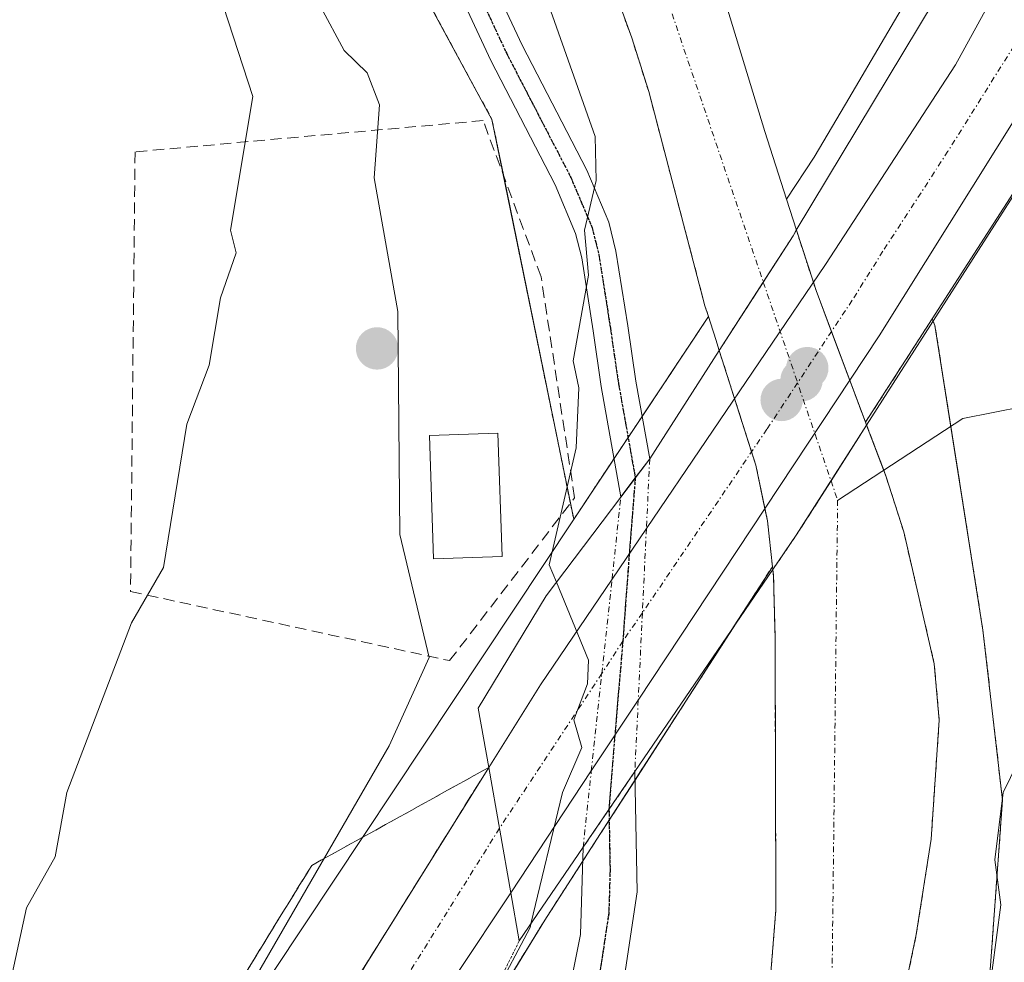
# Model space of a CAD drawing. Units: metres. Extents: x 610599 to 614041, y 4745515 to 4747884.
# Drawn here: x 613466 to 613554, y 4747242 to 4747325 of the extents above; entities that cross this region are included whole.
import ezdxf

# ---------------------------------------------------------------- set-up
doc = ezdxf.new("R2010")
doc.units = ezdxf.units.M
doc.header["$MEASUREMENT"] = 0
for name, pattern in [('TRAZO_Y_PUNTO', [1, 0.5, -0.25, 0, -0.25]), ('TRAZOS', [0.75, 0.5, -0.25]), ('TRAZOS2', [0.375, 0.25, -0.125]), ('TRAZOSX2', [1.5, 1, -0.5])]:
    doc.linetypes.add(name, pattern=pattern)
for name, color, linetype, lineweight in [('Arbolado forestal', 92, 'TRAZOS', 0), ('Arbolado forestal CxS', 92, 'Continuous', 0), ('Carretera de calzada única', 19, 'Continuous', 13), ('Carretera de calzada única Cxs', 19, 'Continuous', 13), ('Carretera de calzada única eje', 19, 'TRAZO_Y_PUNTO', 0), ('Carátula', 7, 'Continuous', 5), ('Corriente natural Cxs', 5, 'Continuous', 13), ('Corriente natural eje', 5, 'TRAZO_Y_PUNTO', 0), ('Corriente natural eje oculto', 252, 'TRAZO_Y_PUNTO', 0), ('Corriente natural lineal', 142, 'Continuous', 13), ('Corriente natural oculto Cxs', 252, 'Continuous', 13), ('Corriente natural superficial', 5, 'Continuous', 13), ('Corriente natural superficial oculto', 252, 'TRAZO_Y_PUNTO', 13), ('Cultivos herbáceos CxS', 92, 'Continuous', 0), ('Curva de nivel normal', 36, 'Continuous', 0), ('Edificación', 1, 'Continuous', 13), ('Edificación Cxs', 1, 'Continuous', 13), ('Huerta', 92, 'Continuous', 0), ('Huerta CxS', 92, 'Continuous', 0), ('Muro lineal', 1, 'TRAZOSX2', 13), ('Núcleo urbano', 19, 'Continuous', 0), ('Núcleo urbano CxS', 19, 'Continuous', 0), ('Pista pavimentada', 135, 'Continuous', 13), ('Pista pavimentada Cxs', 135, 'Continuous', 0), ('Pista pavimentada eje', 135, 'TRAZO_Y_PUNTO', 0), ('Pista pavimentada eje oculto', 43, 'TRAZO_Y_PUNTO', 0), ('Pista pavimentada oculto', 7, 'TRAZO_Y_PUNTO', 0), ('Pista pavimentada oculto Cxs', 135, 'TRAZO_Y_PUNTO', 0), ('Puente', 1, 'Continuous', 0), ('Puente Cxs', 1, 'Continuous', 13), ('Puente esquema', 1, 'TRAZOS2', 0), ('Punto de cota en construcción elevada', 7, 'Continuous', 0), ('Punto de cota en terreno', 7, 'Continuous', 0), ('Ruta', 19, 'TRAZOS2', 30), ('Suelo desnudo', 252, 'Continuous', 0), ('Suelo desnudo CxS', 43, 'Continuous', 0), ('Talud superficial', 39, 'TRAZOSX2', 0)]:
    doc.layers.add(name, color=color, linetype=linetype, lineweight=lineweight)

# ---------------------------------------------------------------- blocks, each defined once
blk = doc.blocks.new('*U159')
at = {"layer": 'Arbolado forestal CxS', "color": 92, "linetype": 'Continuous', "lineweight": 0}
for points in [[(613542.8, 4747228.6, 451.387), (613546, 4747243.96, 451.311), (613547.32, 4747252.44, 451.762), (613548.04, 4747263.05, 451.956), (613547.6, 4747268.04, 451.705), (613544.88, 4747279.8, 451.674), (613543.32, 4747284.68, 451.832), (613541.58, 4747289.28, 451.751), (613541.579, 4747289.284, 451.751), (613541.484, 4747289.535, 451.75), (613547.42, 4747298.745, 452.743), (613547.661, 4747298.151, 452.747), (613551.93, 4747271.031, 452.648), (613553.672, 4747255.925, 454.377), (613548.077, 4747178.727, 453.623)], [(613504.985, 4747232.286, 456.926), (613512.94, 4747245.246, 454.417), (613517.578, 4747252.442, 453.108), (613533.202, 4747276.685, 451.443), (613533.23, 4747276.43, 451.438), (613533.3, 4747275.79, 451.424), (613533.43, 4747270.48, 451.472), (613533.51, 4747246.16, 451.612), (613532.48, 4747233.48, 451.362)]]:
    blk.add_polyline3d(points, dxfattribs=at)
blk = doc.blocks.new('*U163')
at = {"layer": 'Núcleo urbano CxS', "color": 19, "linetype": 'Continuous', "lineweight": 0}
for points in [[(613565.51, 4747327.999, 457.918), (613563.541, 4747323.758, 455.775), (613547.42, 4747298.745, 452.743), (613541.484, 4747289.535, 451.75), (613537.08, 4747301.24, 451.548), (613535.33, 4747306.62, 451.437), (613535.329, 4747306.625, 451.437), (613534.447, 4747309.381, 451.468), (613536.917, 4747313.1, 451.84), (613539.69, 4747317.82, 452.636), (613562.287, 4747356.283, 457.343)], [(613480.835, 4747228.674, 460.391), (613515.502, 4747280.862, 454.341), (613527.504, 4747298.929, 451.399), (613527.678, 4747298.387, 451.399), (613528.183, 4747296.809, 451.435), (613528.249, 4747296.602, 451.439), (613528.467, 4747295.921, 451.454), (613528.47, 4747295.91, 451.454), (613531.72, 4747285.72, 451.711), (613532.76, 4747280.76, 451.572), (613533.202, 4747276.685, 451.443), (613517.578, 4747252.442, 453.108), (613512.94, 4747245.246, 454.417), (613504.985, 4747232.286, 456.926)]]:
    blk.add_polyline3d(points, dxfattribs=at)
blk = doc.blocks.new('*U165')
at = {"layer": 'Curva de nivel normal', "color": 36, "linetype": 'Continuous', "lineweight": 0}
blk.add_polyline3d([(613485.16, 4747236.61, 460), (613499.09, 4747260.76, 460), (613502.65, 4747268.61, 460), (613500.04, 4747279.56, 460), (613499.86, 4747299.38, 460), (613497.76, 4747311.28, 460), (613498.25, 4747317.77, 460), (613497.13, 4747320.61, 460), (613495.09, 4747322.61, 460), (613492.99, 4747326.51, 460), (613492.42, 4747328.61, 460), (613485.23, 4747366.61, 460), (613485, 4747372.61, 460), (613483.18, 4747378.7, 460), (613481.01, 4747382.61, 460), (613478.96, 4747390.61, 460), (613477.87, 4747400.61, 460), (613477.02, 4747402.54, 460), (613477.09, 4747407.76, 460), (613479.25, 4747410.61, 460), (613478.58, 4747418.1, 460), (613476.93, 4747422.61, 460), (613478.1, 4747427.62, 460), (613478.03, 4747434.61, 460)], dxfattribs=at)
blk = doc.blocks.new('5PATER')
at = {"layer": 'Carátula', "linetype": 'Continuous', "lineweight": 5}
h = blk.add_hatch(color=250, dxfattribs=at)
edge = h.paths.add_edge_path()
edge.add_ellipse((0.002, 0.008), major_axis=(-1.326, -1.344), ratio=0.999422, start_angle=0, end_angle=360)
blk = doc.blocks.new('5PANOT')
at = {"layer": 'Carátula', "linetype": 'Continuous', "lineweight": 5}
h = blk.add_hatch(color=1, dxfattribs=at)
edge = h.paths.add_edge_path()
edge.add_arc((0.002, -0.001), 1.888, 270.0012, 630.0012)

msp = doc.modelspace()

# ---------------------------------------------------------------- linework, layer by layer
at = {"layer": 'Arbolado forestal', "color": 92, "linetype": 'TRAZOS', "lineweight": 0}
for points in [[(613527.504, 4747298.929, 451.399), (613527.2, 4747299.88, 451.405), (613522.19, 4747318.96, 452.019), (613520.68, 4747323.72, 451.655), (613511.36, 4747349.4, 451.63), (613504.13, 4747368.08, 452.331), (613502.6, 4747372.84, 451.991), (613494.64, 4747404.69, 452.445), (613491.33, 4747420.45, 452.152), (613489.6, 4747433.64, 452.259), (613487.12, 4747449.72, 452.378), (613480.182, 4747479.536, 453.136), (613475.49, 4747512.6, 453.388), (613473.29, 4747537.05, 452.832)], [(613498.209, 4747335.862, 457.307), (613497.744, 4747335.863, 457.441), (613508.246, 4747316.474, 456.552), (613509.257, 4747311.53, 456.685), (613515.228, 4747282.335, 454.635), (613515.516, 4747280.929, 454.339), (613515.502, 4747280.862, 454.341)], [(613515.502, 4747280.862, 454.341), (613519.116, 4747286.301, 453.506), (613520.362, 4747288.177, 453.237), (613521.604, 4747290.047, 453.059), (613527.504, 4747298.929, 451.399)], [(613547.42, 4747298.745, 452.743), (613541.484, 4747289.535, 451.75)], [(613577.512, 4747116.994, 454.19), (613576.263, 4747117.634, 454.09), (613574.026, 4747118.78, 453.201), (613572.589, 4747119.516, 452.532), (613569.85, 4747120.918, 451.807), (613555.393, 4747128.323, 450.783), (613550.26, 4747159.064, 453.414), (613548.077, 4747178.727, 453.623), (613553.672, 4747255.925, 454.377), (613551.93, 4747271.031, 452.649), (613549.073, 4747289.178, 452.397), (613547.661, 4747298.151, 452.747), (613547.503, 4747298.541, 452.752), (613547.42, 4747298.745, 452.743)], [(613542.8, 4747228.6, 451.387), (613546, 4747243.96, 451.311), (613547.32, 4747252.44, 451.762), (613548.04, 4747263.05, 451.956), (613547.6, 4747268.04, 451.705), (613544.88, 4747279.8, 451.674), (613543.32, 4747284.68, 451.832), (613543.097, 4747285.27, 451.814), (613541.58, 4747289.28, 451.751), (613541.579, 4747289.284, 451.751), (613541.484, 4747289.535, 451.75)], [(613496.863, 4747212.956, 458.447), (613500.775, 4747222.263, 458.348), (613504.126, 4747230.242, 456.808), (613504.985, 4747232.286, 456.926), (613505.817, 4747233.641, 457.001), (613512.94, 4747245.246, 454.417), (613516.314, 4747250.481, 453.115), (613517.578, 4747252.442, 453.108), (613518.673, 4747254.141, 453.137), (613520.974, 4747257.712, 453.005), (613529.808, 4747271.418, 451.742), (613533.202, 4747276.685, 451.443)], [(613533.202, 4747276.685, 451.443), (613533.23, 4747276.43, 451.438), (613533.3, 4747275.79, 451.424), (613533.43, 4747270.48, 451.472), (613533.51, 4747246.16, 451.612), (613532.48, 4747233.48, 451.362)]]:
    msp.add_polyline3d(points, dxfattribs=at)
at = {"layer": 'Arbolado forestal CxS', "color": 92, "linetype": 'Continuous', "lineweight": 0}
msp.add_polyline3d([(613473.29, 4747537.05, 452.832), (613475.49, 4747512.6, 453.388), (613480.181, 4747479.536, 453.136), (613487.12, 4747449.72, 452.378), (613489.6, 4747433.64, 452.259), (613491.33, 4747420.45, 452.152), (613494.64, 4747404.69, 452.445), (613502.6, 4747372.84, 451.991), (613504.13, 4747368.08, 452.331), (613511.36, 4747349.4, 451.63), (613511.36, 4747349.4, 451.63), (613520.68, 4747323.72, 451.655), (613522.19, 4747318.96, 452.019), (613527.2, 4747299.88, 451.405), (613527.504, 4747298.929, 451.399), (613515.502, 4747280.862, 454.341), (613515.516, 4747280.929, 454.339), (613508.246, 4747316.474, 456.552), (613497.744, 4747335.863, 457.441), (613498.209, 4747335.862, 457.308), (613485.667, 4747369.687, 459.541), (613476.265, 4747405.763, 460.217), (613470.185, 4747443.018, 463.962), (613460.242, 4747473.199, 468.699)], dxfattribs=at)
at = {"layer": 'Carretera de calzada única', "color": 19, "linetype": 'Continuous', "lineweight": 13}
for points in [[(613521.986, 4747280.082, 452.686), (613537.91, 4747303.56, 451.591), (613549.48, 4747321.33, 453.235), (613554.3, 4747330.1, 454.95), (613558.62, 4747339.27, 456.186)], [(613561.32, 4747326.96, 457.256), (613542.71, 4747297.21, 452.118), (613527.51, 4747274.27, 451.89), (613521.262, 4747264.829, 453.024)], [(613518.927, 4747275.573, 453.442), (613521.986, 4747280.082, 452.686)], [(613507.96, 4747258.83, 458.163), (613512.55, 4747266.17, 456.309), (613518.927, 4747275.573, 453.442)], [(613521.262, 4747264.829, 453.024), (613517.085, 4747258.517, 453.496)], [(613438.831, 4747086.424, 458.826), (613440.98, 4747093, 458.893), (613465.51, 4747168.15, 459.186), (613472.23, 4747186.97, 459.229), (613477.07, 4747199.51, 459.194), (613482.78, 4747212.9, 459.111), (613487.96, 4747224.26, 459.016), (613492.44, 4747233.19, 458.947), (613496.51, 4747240.47, 458.88), (613507.96, 4747258.83, 458.163)], [(613507.96, 4747258.83, 458.163), (613509.92, 4747247.69, 456.897)], [(613507.96, 4747258.83, 458.163), (613509.92, 4747247.69, 456.897)], [(613517.085, 4747258.517, 453.496), (613509.92, 4747247.69, 456.897)], [(613509.92, 4747247.69, 456.897), (613505.16, 4747240.5, 458.129), (613498.1, 4747227.26, 458.557), (613490.1, 4747210.46, 458.642), (613485.05, 4747199.02, 458.839), (613478.57, 4747182.76, 458.93), (613473.42, 4747168.68, 458.986), (613453.39, 4747108.14, 458.868), (613450.165, 4747098.048, 458.93)]]:
    msp.add_polyline3d(points, dxfattribs=at)
at = {"layer": 'Carretera de calzada única Cxs', "color": 19, "linetype": 'Continuous', "lineweight": 13}
msp.add_polyline3d([(613517.085, 4747258.517, 453.496), (613509.92, 4747247.69, 456.897), (613507.96, 4747258.83, 458.163), (613512.55, 4747266.17, 456.309), (613518.927, 4747275.573, 453.442), (613521.986, 4747280.082, 452.686), (613537.91, 4747303.56, 451.591), (613549.48, 4747321.33, 453.235), (613554.3, 4747330.1, 454.95), (613558.62, 4747339.27, 456.186), (613561.32, 4747326.96, 457.256), (613542.71, 4747297.21, 452.118), (613527.51, 4747274.27, 451.89), (613521.262, 4747264.829, 453.024), (613517.085, 4747258.517, 453.496)], close=True, dxfattribs=at)
msp.add_polyline3d([(613496.51, 4747240.47, 458.88), (613507.96, 4747258.83, 458.163), (613509.92, 4747247.69, 456.897), (613509.92, 4747247.69, 456.897), (613505.16, 4747240.5, 458.129)], dxfattribs=at)
at = {"layer": 'Carretera de calzada única eje', "color": 19, "linetype": 'TRAZO_Y_PUNTO', "lineweight": 0}
for points in [[(613560.097, 4747332.535, 457.471), (613559.44, 4747331.13, 457.282), (613557.03, 4747326.74, 455.941), (613548.82, 4747313.64, 452.829), (613543.03, 4747304.75, 452.177), (613540.3, 4747300.38, 451.886), (613532.71, 4747288.92, 451.655), (613521.63, 4747272.58, 452.866), (613519.889, 4747270.076, 453.462), (613518.021, 4747267.184, 454.085), (613508.912, 4747253.418, 457.735)], [(613508.912, 4747253.418, 457.735), (613500.82, 4747240.48, 458.697), (613497.3, 4747233.85, 458.788), (613495.26, 4747230.23, 458.828), (613493.03, 4747225.76, 458.857), (613489.03, 4747217.35, 458.939), (613486.44, 4747211.68, 458.969), (613483.92, 4747205.96, 459.005), (613481.07, 4747199.26, 459.06), (613477.82, 4747191.14, 459.114), (613475.41, 4747184.86, 459.159), (613472.82, 4747177.82, 459.195), (613469.48, 4747168.41, 459.214), (613459.46, 4747138.14, 459.182), (613447.19, 4747100.57, 459), (613443.73, 4747089.79, 458.896)]]:
    msp.add_polyline3d(points, dxfattribs=at)
at = {"layer": 'Corriente natural Cxs', "color": 5, "linetype": 'Continuous', "lineweight": 13}
for points in [[(613515.92, 4747369.86, 452.073), (613532.52, 4747315.4, 451.505), (613534.447, 4747309.381, 451.468), (613535.329, 4747306.625, 451.437), (613535.329, 4747306.625, 451.437), (613535.32, 4747306.61, 451.437), (613535.03, 4747306.11, 451.432), (613532.388, 4747302.008, 451.404), (613528.467, 4747295.921, 451.454), (613528.249, 4747296.602, 451.439), (613528.183, 4747296.809, 451.435), (613527.678, 4747298.387, 451.399), (613527.504, 4747298.929, 451.399), (613527.2, 4747299.88, 451.405), (613522.19, 4747318.96, 452.019), (613520.68, 4747323.72, 451.655), (613511.36, 4747349.4, 451.63)], [(613532.48, 4747233.48, 451.362), (613533.51, 4747246.16, 451.612), (613533.43, 4747270.48, 451.472), (613533.3, 4747275.79, 451.424), (613533.23, 4747276.43, 451.438), (613535.32, 4747279.48, 451.409), (613538.411, 4747284.321, 451.576), (613541.57, 4747289.27, 451.75), (613541.579, 4747289.284, 451.751), (613541.58, 4747289.28, 451.751), (613543.32, 4747284.68, 451.832), (613544.88, 4747279.8, 451.674), (613547.6, 4747268.04, 451.705), (613548.04, 4747263.05, 451.956), (613547.32, 4747252.44, 451.762), (613546, 4747243.96, 451.311), (613542.8, 4747228.6, 451.387)]]:
    msp.add_polyline3d(points, dxfattribs=at)
at = {"layer": 'Corriente natural eje', "color": 5, "linetype": 'TRAZO_Y_PUNTO', "lineweight": 0}
for points in [[(613478.412, 4747530.919, 452.58), (613478.3, 4747529.43, 452.579), (613483.24, 4747492.29, 452.548), (613501.19, 4747397.48, 451.813), (613522.14, 4747332.1, 451.463), (613532.388, 4747302.008, 451.404)], [(613538.411, 4747284.321, 451.576), (613539, 4747282.59, 451.551)], [(613539, 4747282.59, 451.551), (613538.5, 4747239.67, 450.906), (613531.02, 4747190.27, 450.899), (613538, 4747147.85, 450.83), (613545.312, 4747122.557, 450.589)]]:
    msp.add_polyline3d(points, dxfattribs=at)
at = {"layer": 'Corriente natural eje oculto', "color": 252, "linetype": 'TRAZO_Y_PUNTO', "lineweight": 0}
msp.add_polyline3d([(613532.388, 4747302.008, 451.404), (613538.411, 4747284.321, 451.576)], dxfattribs=at)
at = {"layer": 'Corriente natural lineal', "color": 142, "linetype": 'Continuous', "lineweight": 13}
msp.add_polyline3d([(613592.197, 4747288.858, 457.723), (613573.63, 4747293.048, 455.645), (613560.93, 4747291.99, 453.683), (613550.135, 4747289.873, 452.62), (613539, 4747282.59, 451.551)], dxfattribs=at)
at = {"layer": 'Corriente natural oculto Cxs', "color": 252, "linetype": 'Continuous', "lineweight": 13}
msp.add_polyline3d([(613541.579, 4747289.284, 451.751), (613541.57, 4747289.27, 451.75), (613538.411, 4747284.321, 451.576), (613535.32, 4747279.48, 451.409), (613533.23, 4747276.43, 451.438), (613533.202, 4747276.685, 451.443), (613532.76, 4747280.76, 451.572), (613531.72, 4747285.72, 451.711), (613528.47, 4747295.91, 451.454), (613528.467, 4747295.921, 451.454), (613532.388, 4747302.008, 451.404), (613535.03, 4747306.11, 451.432), (613535.32, 4747306.61, 451.437), (613535.329, 4747306.625, 451.437), (613535.33, 4747306.62, 451.437), (613537.08, 4747301.24, 451.548), (613541.484, 4747289.535, 451.75), (613541.579, 4747289.284, 451.751)], close=True, dxfattribs=at)
at = {"layer": 'Corriente natural superficial', "color": 5, "linetype": 'Continuous', "lineweight": 13}
for points in [[(613528.467, 4747295.921, 451.454), (613528.249, 4747296.602, 451.439), (613528.183, 4747296.809, 451.435), (613527.678, 4747298.387, 451.399), (613527.504, 4747298.929, 451.399), (613527.2, 4747299.88, 451.405), (613522.19, 4747318.96, 452.019), (613520.68, 4747323.72, 451.655), (613511.36, 4747349.4, 451.63), (613504.13, 4747368.08, 452.331), (613502.6, 4747372.84, 451.991), (613494.64, 4747404.69, 452.445), (613491.33, 4747420.45, 452.152), (613489.6, 4747433.64, 452.259), (613487.12, 4747449.72, 452.378), (613480.181, 4747479.536, 453.136), (613475.49, 4747512.6, 453.388), (613473.29, 4747537.05, 452.832)], [(613485.12, 4747530.28, 452.588), (613487.56, 4747513, 452.695), (613488.04, 4747507.32, 452.802), (613498.72, 4747450.92, 452.237), (613502.8, 4747427.08, 452.317), (613505.58, 4747413.63, 452.282), (613513.02, 4747385.35, 452.224), (613515.92, 4747369.86, 452.073), (613532.52, 4747315.4, 451.505), (613534.447, 4747309.381, 451.468), (613535.329, 4747306.625, 451.437)], [(613528.467, 4747295.921, 451.454), (613532.388, 4747302.008, 451.404), (613535.03, 4747306.11, 451.432), (613535.32, 4747306.61, 451.437), (613535.329, 4747306.625, 451.437)], [(613541.579, 4747289.284, 451.751), (613541.57, 4747289.27, 451.75), (613538.411, 4747284.321, 451.576), (613535.32, 4747279.48, 451.409), (613533.23, 4747276.43, 451.438)], [(613541.579, 4747289.284, 451.751), (613541.58, 4747289.28, 451.751), (613543.32, 4747284.68, 451.832), (613544.88, 4747279.8, 451.674), (613547.6, 4747268.04, 451.705), (613548.04, 4747263.05, 451.956), (613547.32, 4747252.44, 451.762), (613546, 4747243.96, 451.311), (613542.8, 4747228.6, 451.387), (613540.61, 4747215.58, 451.278), (613540.251, 4747212.322, 451.557), (613540.507, 4747188.706, 451.375), (613542.412, 4747168.174, 451.461), (613547.703, 4747148.489, 451.623), (613553.288, 4747122.024, 450.557)], [(613540.734, 4747122.863, 450.819), (613540.67, 4747123.18, 450.834), (613540.37, 4747124.167, 450.817), (613534.84, 4747142.37, 450.975), (613534.15, 4747147.32, 451.23), (613528.91, 4747173.56, 451), (613528.11, 4747181.8, 450.96), (613528.36, 4747189, 451.061), (613530.68, 4747219.01, 451.356), (613532.48, 4747233.48, 451.362), (613533.51, 4747246.16, 451.612), (613533.43, 4747270.48, 451.472), (613533.3, 4747275.79, 451.424), (613533.23, 4747276.43, 451.438)]]:
    msp.add_polyline3d(points, dxfattribs=at)
at = {"layer": 'Corriente natural superficial oculto', "color": 252, "linetype": 'TRAZO_Y_PUNTO', "lineweight": 13}
for points in [[(613528.467, 4747295.921, 451.454), (613532.388, 4747302.008, 451.404), (613535.03, 4747306.11, 451.432), (613535.32, 4747306.61, 451.437), (613535.329, 4747306.625, 451.437)], [(613535.329, 4747306.625, 451.437), (613535.33, 4747306.62, 451.437), (613537.08, 4747301.24, 451.548), (613541.484, 4747289.535, 451.75), (613541.579, 4747289.284, 451.751)], [(613533.23, 4747276.43, 451.438), (613533.202, 4747276.685, 451.443), (613532.76, 4747280.76, 451.572), (613531.72, 4747285.72, 451.711), (613528.47, 4747295.91, 451.454), (613528.467, 4747295.921, 451.454)], [(613541.579, 4747289.284, 451.751), (613541.57, 4747289.27, 451.75), (613538.411, 4747284.321, 451.576), (613535.32, 4747279.48, 451.409), (613533.23, 4747276.43, 451.438)]]:
    msp.add_polyline3d(points, dxfattribs=at)
at = {"layer": 'Cultivos herbáceos CxS', "color": 92, "linetype": 'Continuous', "lineweight": 0}
for points in [[(613460.953, 4747425.938, 472.752), (613466.824, 4747396.046, 469.716), (613472.695, 4747361.349, 469.166), (613477.434, 4747337.288, 467.78), (613485.805, 4747336.973, 462.969), (613498.209, 4747335.862, 457.308), (613497.744, 4747335.863, 457.441), (613508.246, 4747316.474, 456.552), (613515.516, 4747280.929, 454.339), (613515.502, 4747280.862, 454.341), (613480.835, 4747228.674, 460.391)], [(613498.209, 4747335.862, 457.307), (613497.744, 4747335.863, 457.441), (613508.246, 4747316.474, 456.552), (613509.257, 4747311.53, 456.685), (613515.228, 4747282.335, 454.635), (613515.516, 4747280.929, 454.339), (613515.502, 4747280.862, 454.341)], [(613427.262, 4747076.977, 459.219), (613427.797, 4747078.586, 459.038), (613429.406, 4747083.424, 459.038), (613470.264, 4747206.293, 460.585), (613470.596, 4747207.12, 460.57), (613480.295, 4747227.719, 460.365), (613480.836, 4747228.674, 460.391), (613515.502, 4747280.862, 454.341)]]:
    msp.add_polyline3d(points, dxfattribs=at)
at = {"layer": 'Curva de nivel normal', "color": 36, "linetype": 'Continuous', "lineweight": 0}
for points in [[(613483.04, 4747330.56, 465), (613486.98, 4747318.5, 465), (613484.97, 4747306.61, 465), (613485.48, 4747304.61, 465), (613484.09, 4747300.61, 465), (613483.09, 4747294.61, 465), (613481.09, 4747289.36, 465), (613479.03, 4747276.61, 465), (613476.16, 4747271.68, 465), (613470.41, 4747256.61, 465), (613469.37, 4747250.89, 465), (613466.82, 4747246.34, 465), (613465.17, 4747238.69, 465)], [(613508.47, 4747238.61, 455), (613511.63, 4747244.61, 455), (613511.698, 4747244.902, 455), (613511.699, 4747244.907, 455), (613511.7, 4747244.91, 455), (613511.701, 4747244.914, 455), (613514.51, 4747256.61, 455), (613516.24, 4747260.61, 455), (613515.54, 4747263.06, 455), (613516.76, 4747266.28, 455), (613516.84, 4747268.36, 455), (613513.98, 4747275.31, 455), (613513.34, 4747276.86, 455), (613515.74, 4747287.26, 455), (613515.97, 4747292.61, 455), (613515.48, 4747295, 455), (613516.83, 4747302.61, 455), (613516.48, 4747306.61, 455), (613517.53, 4747311.05, 455), (613517.43, 4747314.95, 455), (613513.31, 4747326.61, 455)], [(613552.37, 4747237.89, 455), (613553.53, 4747246.61, 455), (613552.98, 4747250.61, 455), (613553.73, 4747256.61, 455), (613555.68, 4747260.61, 455), (613555.84, 4747264.61, 455), (613557.57, 4747270.61, 455), (613557.05, 4747272.61, 455), (613558.45, 4747280.61, 455), (613561.09, 4747287.51, 455), (613563.09, 4747288.94, 455), (613567.09, 4747289.7, 455), (613569.09, 4747291.19, 455), (613571.619, 4747294.347, 455)]]:
    msp.add_polyline3d(points, dxfattribs=at)
at = {"layer": 'Edificación', "color": 1, "linetype": 'Continuous', "lineweight": 13}
msp.add_polyline3d([(613509.14, 4747277.59, 468.24), (613503.03, 4747277.4, 464.951), (613502.68, 4747288.35, 460.089), (613508.78, 4747288.56, 465.807), (613509.14, 4747277.59, 468.24)], dxfattribs=at)
at = {"layer": 'Edificación Cxs', "color": 1, "linetype": 'Continuous', "lineweight": 13}
msp.add_polyline3d([(613509.14, 4747277.59, 468.241), (613503.03, 4747277.4, 464.951), (613502.68, 4747288.35, 460.089), (613508.78, 4747288.56, 465.807), (613509.14, 4747277.59, 468.241)], close=True, dxfattribs=at)
at = {"layer": 'Huerta', "color": 92, "linetype": 'Continuous', "lineweight": 0}
for points in [[(613534.447, 4747309.38, 451.468), (613532.52, 4747315.4, 451.505), (613515.92, 4747369.86, 452.073), (613513.02, 4747385.35, 452.224), (613505.58, 4747413.63, 452.282), (613502.8, 4747427.08, 452.317), (613498.72, 4747450.92, 452.237), (613488.04, 4747507.32, 452.802), (613487.56, 4747513, 452.695), (613485.12, 4747530.28, 452.588), (613484.87, 4747545.26, 452.672), (613486.68, 4747555.08, 452.941), (613487.24, 4747564.76, 453.619), (613487.96, 4747569.08, 453.786), (613488.48, 4747575.64, 453.599), (613493.92, 4747599, 453.497), (613500.29, 4747619.79, 453.619), (613505.05, 4747631.08, 453.413), (613518.18, 4747658.57, 453.92)], [(613534.447, 4747309.38, 451.468), (613536.918, 4747313.1, 451.84), (613539.69, 4747317.82, 452.636), (613562.287, 4747356.283, 457.343), (613562.68, 4747358.487, 457.281), (613563.082, 4747363.801, 457.221), (613563.137, 4747368.453, 457.179), (613561.034, 4747382.403, 457.433), (613561.021, 4747382.499, 457.44), (613560.661, 4747385.549, 457.463), (613560.64, 4747385.9, 457.454), (613560.643, 4747386.045, 457.451), (613560.764, 4747388.525, 457.427), (613560.806, 4747388.901, 457.398), (613560.848, 4747389.099, 457.388), (613561.457, 4747391.569, 457.29), (613561.551, 4747391.876, 457.278), (613561.588, 4747391.973, 457.273), (613564.2, 4747398.443, 457.086), (613571.835, 4747420.472, 457.525), (613574.278, 4747428.641, 457.742), (613576.665, 4747437.995, 458.245), (613576.727, 4747438.503, 458.254)], [(613599.673, 4747289.785, 458.167), (613599.671, 4747289.808, 458.167), (613599.152, 4747289.823, 458.146), (613598.054, 4747298.212, 458.4), (613595.405, 4747318.557, 458.456), (613592.502, 4747340.794, 458.348), (613591.682, 4747343.625, 458.399), (613589.897, 4747346.987, 458.41), (613588.372, 4747348.569, 458.371), (613586.935, 4747349.576, 458.346), (613586.094, 4747349.767, 458.333), (613584.779, 4747349.761, 458.313), (613582.818, 4747349.348, 458.283), (613578.558, 4747346.619, 458.23), (613576.597, 4747344.597, 458.185), (613573.635, 4747340.942, 458.169), (613567.113, 4747330.558, 458.093), (613567.111, 4747330.555, 458.093), (613565.51, 4747327.999, 457.918), (613563.542, 4747323.758, 455.775), (613562.412, 4747322.006, 455.143), (613547.42, 4747298.745, 452.743)], [(613577.512, 4747116.994, 454.19), (613576.263, 4747117.634, 454.09), (613574.026, 4747118.78, 453.201), (613572.589, 4747119.516, 452.532), (613569.85, 4747120.918, 451.807), (613555.393, 4747128.323, 450.783), (613550.26, 4747159.064, 453.414), (613548.077, 4747178.727, 453.623), (613553.672, 4747255.925, 454.377), (613551.93, 4747271.031, 452.649), (613549.073, 4747289.178, 452.397), (613547.661, 4747298.151, 452.747), (613547.503, 4747298.541, 452.752), (613547.42, 4747298.745, 452.743)]]:
    msp.add_polyline3d(points, dxfattribs=at)
at = {"layer": 'Huerta CxS', "color": 92, "linetype": 'Continuous', "lineweight": 0}
for points in [[(613562.287, 4747356.283, 457.343), (613539.69, 4747317.82, 452.636), (613536.917, 4747313.1, 451.84), (613534.447, 4747309.381, 451.468), (613532.52, 4747315.4, 451.505), (613515.92, 4747369.86, 452.073)], [(613548.077, 4747178.727, 453.623), (613553.672, 4747255.925, 454.377), (613551.93, 4747271.031, 452.648), (613547.661, 4747298.151, 452.747), (613547.42, 4747298.745, 452.743), (613563.541, 4747323.758, 455.775), (613565.51, 4747327.999, 457.918)]]:
    msp.add_polyline3d(points, dxfattribs=at)
at = {"layer": 'Muro lineal', "color": 1, "linetype": 'TRAZOSX2', "lineweight": 13}
msp.add_polyline3d([(613504.48, 4747268.33, 461.005), (613515.6, 4747282.82, 465.193), (613512.62, 4747302.47, 466.671), (613507.46, 4747316.37, 460.272), (613476.49, 4747313.59, 469.397), (613476.09, 4747274.48, 465.92), (613504.48, 4747268.33, 461.005)], dxfattribs=at)
at = {"layer": 'Núcleo urbano', "color": 19, "linetype": 'Continuous', "lineweight": 0}
for points in [[(613534.447, 4747309.38, 451.468), (613536.918, 4747313.1, 451.84), (613539.69, 4747317.82, 452.636), (613562.287, 4747356.283, 457.343), (613562.68, 4747358.487, 457.281), (613563.082, 4747363.801, 457.221), (613563.137, 4747368.453, 457.179), (613561.034, 4747382.403, 457.433), (613561.021, 4747382.499, 457.44), (613560.661, 4747385.549, 457.463), (613560.64, 4747385.9, 457.454), (613560.643, 4747386.045, 457.451), (613560.764, 4747388.525, 457.427), (613560.806, 4747388.901, 457.398), (613560.848, 4747389.099, 457.388), (613561.457, 4747391.569, 457.29), (613561.551, 4747391.876, 457.278), (613561.588, 4747391.973, 457.273), (613564.2, 4747398.443, 457.086), (613571.835, 4747420.472, 457.525), (613574.278, 4747428.641, 457.742), (613576.665, 4747437.995, 458.245), (613576.727, 4747438.503, 458.254)], [(613599.673, 4747289.785, 458.167), (613599.671, 4747289.808, 458.167), (613599.152, 4747289.823, 458.146), (613598.054, 4747298.212, 458.4), (613595.405, 4747318.557, 458.456), (613592.502, 4747340.794, 458.348), (613591.682, 4747343.625, 458.399), (613589.897, 4747346.987, 458.41), (613588.372, 4747348.569, 458.371), (613586.935, 4747349.576, 458.346), (613586.094, 4747349.767, 458.333), (613584.779, 4747349.761, 458.313), (613582.818, 4747349.348, 458.283), (613578.558, 4747346.619, 458.23), (613576.597, 4747344.597, 458.185), (613573.635, 4747340.942, 458.169), (613567.113, 4747330.558, 458.093), (613567.111, 4747330.555, 458.093), (613565.51, 4747327.999, 457.918), (613563.542, 4747323.758, 455.775), (613562.412, 4747322.006, 455.143), (613547.42, 4747298.745, 452.743)], [(613534.447, 4747309.38, 451.468), (613535.329, 4747306.624, 451.437), (613535.33, 4747306.62, 451.437), (613536.839, 4747301.981, 451.507), (613537.08, 4747301.24, 451.548), (613538.453, 4747297.591, 451.723), (613540.086, 4747293.25, 451.733), (613541.484, 4747289.535, 451.75)], [(613515.502, 4747280.862, 454.341), (613519.116, 4747286.301, 453.506), (613520.362, 4747288.177, 453.237), (613521.604, 4747290.047, 453.059), (613527.504, 4747298.929, 451.399)], [(613527.504, 4747298.929, 451.399), (613527.678, 4747298.387, 451.399), (613528.183, 4747296.809, 451.435), (613528.249, 4747296.602, 451.439), (613528.467, 4747295.92, 451.454), (613528.47, 4747295.91, 451.454), (613529.83, 4747291.647, 451.625), (613531.343, 4747286.904, 451.724), (613531.72, 4747285.72, 451.711), (613532.532, 4747281.849, 451.622), (613532.76, 4747280.76, 451.572), (613533.202, 4747276.685, 451.443)], [(613547.42, 4747298.745, 452.743), (613541.484, 4747289.535, 451.75)], [(613427.262, 4747076.977, 459.219), (613427.797, 4747078.586, 459.038), (613429.406, 4747083.424, 459.038), (613470.264, 4747206.293, 460.585), (613470.596, 4747207.12, 460.57), (613480.295, 4747227.719, 460.365), (613480.836, 4747228.674, 460.391), (613515.502, 4747280.862, 454.341)], [(613496.863, 4747212.956, 458.447), (613500.775, 4747222.263, 458.348), (613504.126, 4747230.242, 456.808), (613504.985, 4747232.286, 456.926), (613505.817, 4747233.641, 457.001), (613512.94, 4747245.246, 454.417), (613516.314, 4747250.481, 453.115), (613517.578, 4747252.442, 453.108), (613518.673, 4747254.141, 453.137), (613520.974, 4747257.712, 453.005), (613529.808, 4747271.418, 451.742), (613533.202, 4747276.685, 451.443)]]:
    msp.add_polyline3d(points, dxfattribs=at)
at = {"layer": 'Pista pavimentada', "color": 135, "linetype": 'Continuous', "lineweight": 13}
for points in [[(613465.64, 4747496.09, 462.792), (613466.64, 4747486.52, 463.222), (613467.75, 4747481.66, 462.617), (613468.36, 4747475.96, 462.856), (613471.51, 4747466.51, 461.619), (613472.5, 4747461.38, 460.528), (613474.48, 4747445.48, 460.314), (613476.08, 4747430.2, 460.849), (613480.45, 4747403.38, 459.693), (613483.56, 4747392.52, 458.536), (613490.73, 4747373.89, 457.392), (613495.56, 4747358.68, 456.531), (613500.42, 4747344.51, 456.311), (613501.36, 4747342.12, 456.168), (613506.14, 4747333.34, 456.176), (613510.92, 4747323.08, 456.134), (613516.68, 4747311.96, 455.088), (613518.64, 4747307.32, 454.346), (613519.28, 4747304.76, 454.364), (613520.32, 4747298.12, 453.874), (613521.04, 4747293.19, 453.5), (613522.28, 4747286.28, 452.784), (613522.28, 4747286.27, 452.784)], [(613519.718, 4747282.891, 453.218), (613519.72, 4747282.91, 453.219), (613517.97, 4747292.73, 454.117), (613517.25, 4747297.66, 454.461), (613516.23, 4747304.15, 455.128), (613515.69, 4747306.33, 455.271), (613513.86, 4747310.64, 455.745), (613508.13, 4747321.71, 456.376), (613503.33, 4747332.02, 456.547), (613498.54, 4747340.81, 456.896), (613497.5, 4747343.43, 456.954), (613492.61, 4747357.71, 457.205), (613487.78, 4747372.9, 458.572), (613480.61, 4747391.54, 459.212), (613477.41, 4747402.7, 460.059), (613475.09, 4747414.96, 461.727), (613473.61, 4747424.84, 463.096), (613471.4, 4747445.13, 462.35), (613469.43, 4747460.9, 463.012), (613468.47, 4747465.85, 463.689), (613465.73, 4747474.03, 463.837)], [(613519.718, 4747282.891, 453.218), (613520.999, 4747284.58, 452.978), (613522.28, 4747286.27, 452.784)], [(613520.96, 4747258.46, 453.012), (613521.16, 4747247.77, 452.945), (613517.68, 4747224.66, 452.883), (613515.16, 4747215, 452.932), (613513.56, 4747200.2, 453.721), (613513.33, 4747192.29, 453.712), (613513.71, 4747178.68, 453.705), (613515.87, 4747167.16, 453.854), (613520.39, 4747153.88, 453.836), (613524.03, 4747141.24, 453.923), (613528.52, 4747130.05, 453.597), (613531.15, 4747125.8, 453.914), (613534.18, 4747123.3, 452.553)], [(613520.96, 4747258.46, 453.012), (613518.655, 4747255.089, 453.173), (613516.36, 4747251.731, 453.19)], [(613512.01, 4747223.29, 453.152), (613516.12, 4747243.96, 452.985), (613516.351, 4747251.717, 453.195)], [(613516.36, 4747251.731, 453.19), (613516.351, 4747251.717, 453.195)]]:
    msp.add_polyline3d(points, dxfattribs=at)
at = {"layer": 'Pista pavimentada Cxs', "color": 135, "linetype": 'Continuous', "lineweight": 0}
for points in [[(613506.14, 4747333.34, 456.176), (613510.92, 4747323.08, 456.134), (613516.68, 4747311.96, 455.088), (613518.64, 4747307.32, 454.346), (613519.28, 4747304.76, 454.364), (613520.32, 4747298.12, 453.874), (613521.04, 4747293.19, 453.5), (613522.28, 4747286.28, 452.784), (613522.28, 4747286.27, 452.784), (613522.28, 4747286.27, 452.784), (613520.999, 4747284.58, 452.978), (613519.718, 4747282.891, 453.218), (613519.72, 4747282.91, 453.219), (613517.97, 4747292.73, 454.117), (613517.25, 4747297.66, 454.461), (613516.23, 4747304.15, 455.128), (613515.69, 4747306.33, 455.271), (613513.86, 4747310.64, 455.745), (613508.13, 4747321.71, 456.376), (613503.33, 4747332.02, 456.547)], [(613512.01, 4747223.29, 453.152), (613516.12, 4747243.96, 452.985), (613516.351, 4747251.717, 453.195), (613516.359, 4747251.731, 453.19), (613518.655, 4747255.089, 453.173), (613520.96, 4747258.46, 453.012), (613521.16, 4747247.77, 452.945), (613517.68, 4747224.66, 452.883)]]:
    msp.add_polyline3d(points, dxfattribs=at)
at = {"layer": 'Pista pavimentada eje', "color": 135, "linetype": 'TRAZO_Y_PUNTO', "lineweight": 0}
for points in [[(613504.735, 4747332.68, 456.329), (613509.525, 4747322.395, 456.231), (613515.27, 4747311.3, 455.399), (613516.185, 4747309.145, 455.035), (613517.165, 4747306.825, 454.754), (613517.485, 4747305.545, 454.73), (613517.755, 4747304.455, 454.72), (613518.785, 4747297.89, 454.167), (613519.505, 4747292.96, 453.803), (613520.125, 4747289.505, 453.394), (613521, 4747284.595, 452.978), (613520.999, 4747284.58, 452.978)], [(613518.655, 4747255.089, 453.173), (613518.755, 4747249.741, 452.935), (613518.64, 4747245.865, 452.878), (613516.9, 4747234.31, 452.851), (613514.845, 4747223.975, 453.038), (613513.585, 4747219.145, 453.047), (613512.96, 4747214.92, 453.183), (613512.16, 4747207.52, 453.636), (613511.34, 4747197.88, 454.032), (613511.225, 4747193.925, 454.112), (613511.165, 4747190.805, 454.102), (613511.355, 4747184, 454.018), (613511.925, 4747177.915, 453.936), (613512.57, 4747173.8, 454.035), (613513.65, 4747168.04, 454.131), (613514.885, 4747163.195, 454.401), (613517.145, 4747156.555, 454.006), (613519.05, 4747150.52, 454.14), (613520.87, 4747144.2, 454.197), (613523.25, 4747137.48, 454.153), (613525.495, 4747131.885, 454.218), (613526.775, 4747129.205, 454.098), (613528.217, 4747125.076, 454.299), (613528.482, 4747122.272, 454.534)]]:
    msp.add_polyline3d(points, dxfattribs=at)
at = {"layer": 'Pista pavimentada eje oculto', "color": 43, "linetype": 'TRAZO_Y_PUNTO', "lineweight": 0}
msp.add_polyline3d([(613520.999, 4747284.58, 452.978), (613520.463, 4747277.837, 452.907), (613519.889, 4747270.076, 453.462), (613519.179, 4747261.681, 453.48), (613518.655, 4747255.089, 453.173)], dxfattribs=at)
at = {"layer": 'Pista pavimentada oculto', "linetype": 'TRAZO_Y_PUNTO', "lineweight": 0}
for points in [[(613519.718, 4747282.891, 453.218), (613520.999, 4747284.58, 452.978), (613522.28, 4747286.27, 452.784)], [(613522.28, 4747286.27, 452.784), (613521.986, 4747280.082, 452.686)], [(613518.927, 4747275.573, 453.442), (613519.718, 4747282.891, 453.218)], [(613521.986, 4747280.082, 452.686), (613521.63, 4747272.58, 452.866), (613521.262, 4747264.829, 453.024)], [(613517.085, 4747258.517, 453.496), (613518.021, 4747267.184, 454.085), (613518.927, 4747275.573, 453.442)], [(613521.262, 4747264.829, 453.024), (613520.96, 4747258.465, 453.012), (613520.96, 4747258.46, 453.012)], [(613516.351, 4747251.717, 453.195), (613517.085, 4747258.517, 453.496)], [(613520.96, 4747258.46, 453.012), (613518.655, 4747255.089, 453.173), (613516.36, 4747251.731, 453.19)], [(613516.36, 4747251.731, 453.19), (613516.351, 4747251.717, 453.195)]]:
    msp.add_polyline3d(points, dxfattribs=at)
at = {"layer": 'Pista pavimentada oculto Cxs', "color": 135, "linetype": 'TRAZO_Y_PUNTO', "lineweight": 0}
msp.add_polyline3d([(613516.359, 4747251.731, 453.19), (613516.351, 4747251.717, 453.195), (613517.085, 4747258.517, 453.496), (613518.021, 4747267.184, 454.085), (613518.927, 4747275.573, 453.442), (613519.718, 4747282.891, 453.218), (613520.999, 4747284.58, 452.978), (613522.28, 4747286.27, 452.784), (613521.986, 4747280.082, 452.686), (613521.63, 4747272.58, 452.866), (613521.262, 4747264.829, 453.024), (613520.96, 4747258.465, 453.012), (613520.96, 4747258.46, 453.012), (613518.655, 4747255.089, 453.173), (613516.359, 4747251.731, 453.19)], close=True, dxfattribs=at)
at = {"layer": 'Puente', "color": 1, "linetype": 'Continuous', "lineweight": 0}
for points in [[(613510.67, 4747243.4, 458.523), (613509.92, 4747247.69, 458.572), (613507.96, 4747258.83, 458.695), (613507.03, 4747264.11, 458.863), (613513.07, 4747274.11, 466.48), (613519.71, 4747282.88, 458.82), (613522.28, 4747286.27, 457.908), (613528.46, 4747295.91, 453.25), (613535.03, 4747306.11, 454.791), (613535.32, 4747306.61, 454.832), (613547.6, 4747327, 454.959), (613557.39, 4747344.92, 457.164), (613558.62, 4747339.27, 457.709), (613561.32, 4747326.96, 458.291), (613562.44, 4747321.88, 457.345)], [(613562.44, 4747321.88, 457.345), (613541.57, 4747289.27, 456.717), (613535.32, 4747279.48, 455.962), (613533.23, 4747276.43, 455.393), (613520.96, 4747258.46, 456.77), (613516.36, 4747251.73, 456.998)], [(613516.36, 4747251.73, 456.998), (613510.67, 4747243.4, 458.523)]]:
    msp.add_polyline3d(points, dxfattribs=at)
at = {"layer": 'Puente Cxs', "color": 1, "linetype": 'Continuous', "lineweight": 13}
msp.add_polyline3d([(613516.36, 4747251.73, 456.999), (613510.67, 4747243.4, 458.523), (613509.92, 4747247.69, 458.572), (613507.96, 4747258.83, 458.695), (613507.03, 4747264.11, 458.863), (613513.07, 4747274.11, 466.48), (613519.71, 4747282.88, 458.82), (613522.28, 4747286.27, 457.908), (613528.46, 4747295.91, 453.25), (613535.03, 4747306.11, 454.791), (613535.32, 4747306.61, 454.832), (613547.6, 4747327, 454.959), (613557.39, 4747344.92, 457.164), (613558.62, 4747339.27, 457.709), (613561.32, 4747326.96, 458.291), (613562.44, 4747321.88, 457.345), (613541.57, 4747289.27, 456.717), (613535.32, 4747279.48, 455.962), (613533.23, 4747276.43, 455.393), (613520.96, 4747258.46, 456.77), (613516.36, 4747251.73, 456.999)], close=True, dxfattribs=at)
at = {"layer": 'Puente esquema', "color": 1, "linetype": 'TRAZOS2', "lineweight": 0}
msp.add_polyline3d([(613510.67, 4747243.4, 458.523), (613501.48, 4747224.92, 458.938)], dxfattribs=at)
at = {"layer": 'Ruta', "color": 19, "linetype": 'TRAZOS2', "lineweight": 30}
for points in [[(613504.735, 4747332.68, 456.329), (613509.525, 4747322.395, 456.231), (613515.27, 4747311.3, 455.399), (613516.185, 4747309.145, 455.035), (613517.165, 4747306.825, 454.754), (613517.485, 4747305.545, 454.73), (613517.755, 4747304.455, 454.72), (613518.785, 4747297.89, 454.167), (613519.505, 4747292.96, 453.803), (613520.125, 4747289.505, 453.394), (613521, 4747284.595, 452.978), (613520.999, 4747284.58, 452.978)], [(613520.999, 4747284.58, 452.978), (613520.463, 4747277.837, 452.907), (613519.889, 4747270.076, 453.462), (613519.179, 4747261.681, 453.48), (613518.655, 4747255.089, 453.173)], [(613518.655, 4747255.089, 453.173), (613518.755, 4747249.741, 452.935), (613518.64, 4747245.865, 452.878), (613516.9, 4747234.31, 452.851), (613514.845, 4747223.975, 453.038), (613513.585, 4747219.145, 453.047), (613512.96, 4747214.92, 453.183), (613512.16, 4747207.52, 453.636), (613511.34, 4747197.88, 454.032), (613511.225, 4747193.925, 454.112), (613511.165, 4747190.805, 454.102), (613511.355, 4747184, 454.018), (613511.925, 4747177.915, 453.936), (613512.57, 4747173.8, 454.035), (613513.65, 4747168.04, 454.131), (613514.885, 4747163.195, 454.401), (613517.145, 4747156.555, 454.006), (613519.05, 4747150.52, 454.14), (613520.87, 4747144.2, 454.197), (613523.25, 4747137.48, 454.153), (613525.495, 4747131.885, 454.218), (613526.775, 4747129.205, 454.098), (613528.217, 4747125.076, 454.299), (613528.482, 4747122.272, 454.534)]]:
    msp.add_polyline3d(points, dxfattribs=at)
at = {"layer": 'Suelo desnudo', "color": 252, "linetype": 'Continuous', "lineweight": 0}
for points in [[(613534.447, 4747309.38, 451.468), (613532.52, 4747315.4, 451.505), (613515.92, 4747369.86, 452.073), (613513.02, 4747385.35, 452.224), (613505.58, 4747413.63, 452.282), (613502.8, 4747427.08, 452.317), (613498.72, 4747450.92, 452.237), (613488.04, 4747507.32, 452.802), (613487.56, 4747513, 452.695), (613485.12, 4747530.28, 452.588), (613484.87, 4747545.26, 452.672), (613486.68, 4747555.08, 452.941), (613487.24, 4747564.76, 453.619), (613487.96, 4747569.08, 453.786), (613488.48, 4747575.64, 453.599), (613493.92, 4747599, 453.497), (613500.29, 4747619.79, 453.619), (613505.05, 4747631.08, 453.413), (613518.18, 4747658.57, 453.92)], [(613527.504, 4747298.929, 451.399), (613527.2, 4747299.88, 451.405), (613522.19, 4747318.96, 452.019), (613520.68, 4747323.72, 451.655), (613511.36, 4747349.4, 451.63), (613504.13, 4747368.08, 452.331), (613502.6, 4747372.84, 451.991), (613494.64, 4747404.69, 452.445), (613491.33, 4747420.45, 452.152), (613489.6, 4747433.64, 452.259), (613487.12, 4747449.72, 452.378), (613480.182, 4747479.536, 453.136), (613475.49, 4747512.6, 453.388), (613473.29, 4747537.05, 452.832)], [(613534.447, 4747309.38, 451.468), (613535.329, 4747306.624, 451.437), (613535.33, 4747306.62, 451.437), (613536.839, 4747301.981, 451.507), (613537.08, 4747301.24, 451.548), (613538.453, 4747297.591, 451.723), (613540.086, 4747293.25, 451.733), (613541.484, 4747289.535, 451.75)], [(613527.504, 4747298.929, 451.399), (613527.678, 4747298.387, 451.399), (613528.183, 4747296.809, 451.435), (613528.249, 4747296.602, 451.439), (613528.467, 4747295.92, 451.454), (613528.47, 4747295.91, 451.454), (613529.83, 4747291.647, 451.625), (613531.343, 4747286.904, 451.724), (613531.72, 4747285.72, 451.711), (613532.532, 4747281.849, 451.622), (613532.76, 4747280.76, 451.572), (613533.202, 4747276.685, 451.443)], [(613542.8, 4747228.6, 451.387), (613546, 4747243.96, 451.311), (613547.32, 4747252.44, 451.762), (613548.04, 4747263.05, 451.956), (613547.6, 4747268.04, 451.705), (613544.88, 4747279.8, 451.674), (613543.32, 4747284.68, 451.832), (613543.097, 4747285.27, 451.814), (613541.58, 4747289.28, 451.751), (613541.579, 4747289.284, 451.751), (613541.484, 4747289.535, 451.75)], [(613533.202, 4747276.685, 451.443), (613533.23, 4747276.43, 451.438), (613533.3, 4747275.79, 451.424), (613533.43, 4747270.48, 451.472), (613533.51, 4747246.16, 451.612), (613532.48, 4747233.48, 451.362)]]:
    msp.add_polyline3d(points, dxfattribs=at)
at = {"layer": 'Suelo desnudo CxS', "color": 43, "linetype": 'Continuous', "lineweight": 0}
for points in [[(613485.12, 4747530.28, 452.588), (613487.56, 4747513, 452.695), (613488.04, 4747507.32, 452.802), (613498.72, 4747450.92, 452.237), (613502.8, 4747427.08, 452.317), (613505.58, 4747413.63, 452.282), (613513.02, 4747385.35, 452.224), (613515.92, 4747369.86, 452.073), (613532.52, 4747315.4, 451.505), (613534.447, 4747309.381, 451.468), (613535.329, 4747306.625, 451.437), (613535.33, 4747306.62, 451.437), (613537.08, 4747301.24, 451.548), (613541.484, 4747289.535, 451.75), (613541.579, 4747289.284, 451.751), (613541.58, 4747289.28, 451.751), (613543.32, 4747284.68, 451.832), (613544.88, 4747279.8, 451.674), (613547.6, 4747268.04, 451.705), (613548.04, 4747263.05, 451.956), (613547.32, 4747252.44, 451.762), (613546, 4747243.96, 451.311), (613542.8, 4747228.6, 451.387)], [(613532.48, 4747233.48, 451.362), (613533.51, 4747246.16, 451.612), (613533.43, 4747270.48, 451.472), (613533.3, 4747275.79, 451.424), (613533.23, 4747276.43, 451.438), (613533.202, 4747276.685, 451.443), (613532.76, 4747280.76, 451.572), (613531.72, 4747285.72, 451.711), (613528.47, 4747295.91, 451.454), (613528.467, 4747295.921, 451.454), (613528.249, 4747296.602, 451.439), (613528.183, 4747296.809, 451.435), (613527.678, 4747298.387, 451.399), (613527.504, 4747298.929, 451.399), (613527.2, 4747299.88, 451.405), (613522.19, 4747318.96, 452.019), (613520.68, 4747323.72, 451.655), (613511.36, 4747349.4, 451.63), (613504.13, 4747368.08, 452.331), (613502.6, 4747372.84, 451.991), (613494.64, 4747404.69, 452.445), (613491.33, 4747420.45, 452.152), (613489.6, 4747433.64, 452.259)]]:
    msp.add_polyline3d(points, dxfattribs=at)
at = {"layer": 'Talud superficial', "color": 39, "linetype": 'TRAZOSX2', "lineweight": 0}
for points in [[(613507.96, 4747258.83, 457.15), (613504.02, 4747256.65, 457.15), (613500.09, 4747254.47, 457.15), (613496.15, 4747252.3, 457.15), (613492.21, 4747250.12, 457.15), (613489.64, 4747245.95, 457.15), (613487.08, 4747241.78, 457.15), (613481.94, 4747233.44, 457.15)], [(613486.223, 4747240.39, 460.326), (613487.08, 4747241.78, 460.307), (613487.933, 4747243.17, 460.194), (613488.787, 4747244.56, 460.124), (613489.64, 4747245.95, 460.087), (613490.497, 4747247.34, 460.039), (613491.353, 4747248.73, 459.978), (613492.21, 4747250.12, 460.016), (613493.523, 4747250.847, 459.696), (613494.837, 4747251.573, 459.321), (613496.15, 4747252.3, 458.889), (613497.463, 4747253.023, 458.786), (613498.777, 4747253.747, 458.775), (613500.09, 4747254.47, 458.673), (613501.4, 4747255.197, 458.437), (613502.71, 4747255.923, 458.423), (613504.02, 4747256.65, 458.478), (613505.333, 4747257.377, 458.58), (613506.647, 4747258.103, 458.658), (613507.96, 4747258.83, 458.163), (613507.197, 4747257.607, 458.449), (613506.433, 4747256.383, 458.681), (613505.67, 4747255.16, 458.628), (613504.907, 4747253.937, 458.621), (613504.143, 4747252.713, 458.634), (613503.38, 4747251.49, 458.654), (613502.617, 4747250.263, 458.687), (613501.853, 4747249.037, 458.734), (613501.09, 4747247.81, 458.722), (613500.327, 4747246.587, 458.689), (613499.563, 4747245.363, 458.705), (613498.8, 4747244.14, 458.77), (613498.037, 4747242.917, 458.833), (613497.273, 4747241.693, 458.856), (613496.51, 4747240.47, 458.88)], [(613507.96, 4747258.83, 458.89), (613503.38, 4747251.49, 458.89), (613501.09, 4747247.81, 458.89), (613496.51, 4747240.47, 458.89)]]:
    msp.add_polyline3d(points, dxfattribs=at)

# ---------------------------------------------------------------- block references
at = {"layer": 'Arbolado forestal CxS', "color": 92, "linetype": 'Continuous', "lineweight": 0}
msp.add_blockref('*U159', (0, 0), dxfattribs=at)
at = {"layer": 'Curva de nivel normal', "color": 36, "linetype": 'Continuous', "lineweight": 0}
msp.add_blockref('*U165', (0, 0), dxfattribs=at)
at = {"layer": 'Núcleo urbano CxS', "color": 19, "linetype": 'Continuous', "lineweight": 0}
msp.add_blockref('*U163', (0, 0), dxfattribs=at)
at = {"layer": 'Punto de cota en construcción elevada', "linetype": 'Continuous', "lineweight": 0}
for p in [(613498.019, 4747296.104), (613535.784, 4747293.274)]:
    msp.add_blockref('5PANOT', p, dxfattribs=at)
at = {"layer": 'Punto de cota en terreno', "linetype": 'Continuous', "lineweight": 0}
for p in [(613536.3, 4747294.34, 458.44), (613534.02, 4747291.51, 458.47)]:
    msp.add_blockref('5PATER', p, dxfattribs=at)

doc.saveas('drawing.dxf')
